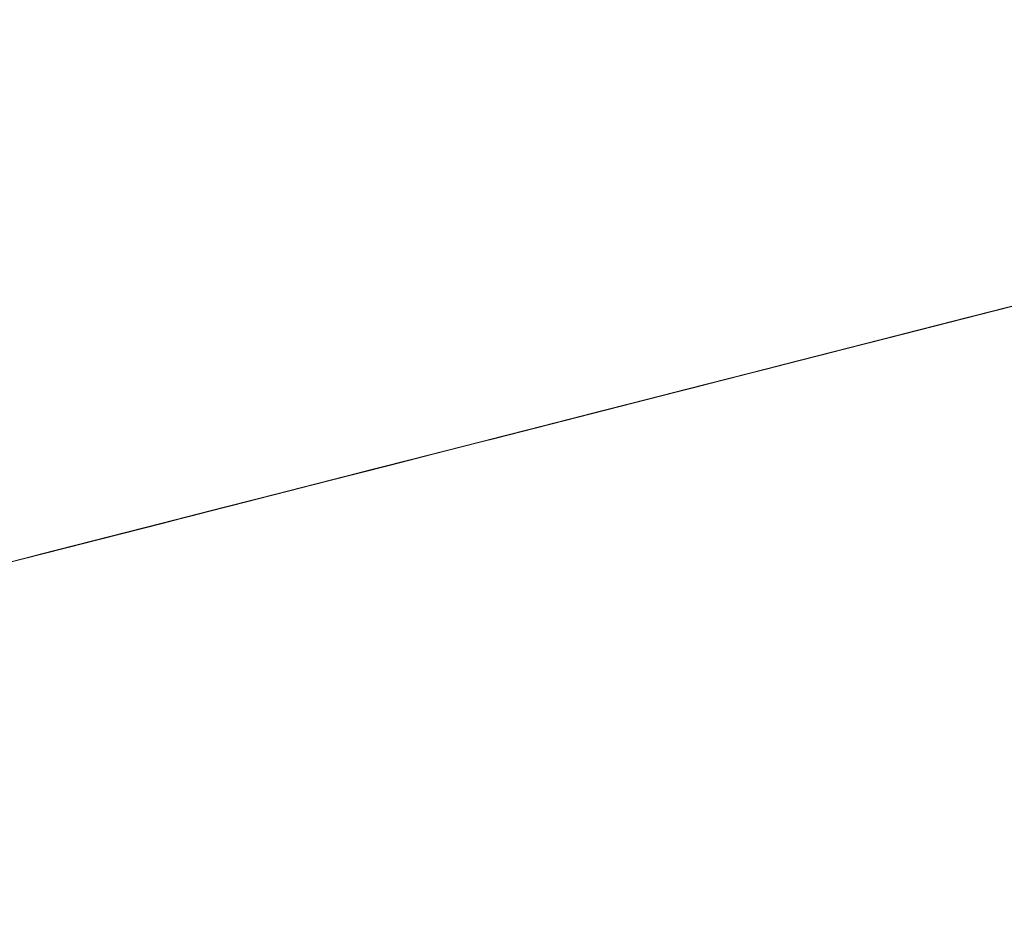
# Model space of a CAD drawing. Units: inches. Extents: x 76 to 318, y 31 to 259.
# Drawn here: x 151 to 152, y 81 to 81 of the extents above; entities that cross this region are included whole.
import ezdxf

# ---------------------------------------------------------------- set-up
doc = ezdxf.new("R2010")
doc.units = ezdxf.units.IN
doc.header["$MEASUREMENT"] = 0
doc.layers.add('1', color=7, linetype='CONTINUOUS')

msp = doc.modelspace()

# ---------------------------------------------------------------- linework, layer by layer
at = {"layer": '1', "color": 18, "linetype": 'Continuous', "lineweight": 18}
for p, q in [((151.574615, 80.837479), (151.516586, 80.822662)), ((151.57309, 80.837082), (151.518112, 80.823059)), ((151.519638, 80.823448), (151.57309, 80.837082)), ((151.555649, 80.832642), (151.512405, 80.821594)), ((151.555649, 80.832642), (151.512405, 80.821594)), ((151.555649, 80.832642), (151.512405, 80.821594)), ((151.518112, 80.823059), (151.544083, 80.829681)), ((151.499802, 80.818382), (151.541016, 80.828903)), ((151.522598, 80.824203), (151.539154, 80.82843)), ((151.537979, 80.828117), (151.495209, 80.817207)), ((151.5354, 80.827469), (151.51886, 80.823242)), ((151.519012, 80.82328), (151.536484, 80.827744)), ((151.533722, 80.827042), (151.507965, 80.820465)), ((151.533722, 80.827042), (151.516251, 80.822578)), ((151.533569, 80.827003), (151.517014, 80.822777)), ((151.517929, 80.823013), (151.5345, 80.827232)), ((151.506104, 80.819992), (151.53096, 80.826332)), ((151.514404, 80.822113), (151.53096, 80.82634)), ((151.519913, 80.823517), (151.529114, 80.825859)), ((151.524139, 80.824593), (151.528748, 80.825768)), ((151.517075, 80.822792), (151.527206, 80.825371)), ((151.523911, 80.824532), (151.526672, 80.825241)), ((151.526672, 80.825241), (151.523911, 80.824532)), ((151.519684, 80.823456), (151.525192, 80.824867)), ((151.520142, 80.823578), (151.52475, 80.824745)), ((151.520691, 80.823715), (151.526215, 80.825127)), ((151.524658, 80.824722), (151.520966, 80.823784)), ((151.520966, 80.823784), (151.524658, 80.824722)), ((151.524658, 80.824722), (151.520966, 80.823784)), ((151.520966, 80.823784), (151.524658, 80.824722)), ((151.52475, 80.824745), (151.521057, 80.823807)), ((151.521057, 80.823807), (151.52475, 80.824745)), ((151.52475, 80.824745), (151.521057, 80.823807)), ((151.521057, 80.823807), (151.52475, 80.824745)), ((151.525055, 80.824829), (151.521378, 80.823891)), ((151.525055, 80.824829), (151.521378, 80.823891)), ((151.526215, 80.825127), (151.521622, 80.823944)), ((151.521622, 80.823944), (151.526215, 80.825127)), ((151.521622, 80.823944), (151.525284, 80.824883)), ((151.524658, 80.824722), (151.521896, 80.82402)), ((151.521896, 80.82402), (151.524658, 80.824722)), ((151.52475, 80.824745), (151.521988, 80.824043)), ((151.522079, 80.824066), (151.525742, 80.825005)), ((151.524841, 80.824768), (151.522079, 80.824066)), ((151.524841, 80.824768), (151.522079, 80.824066)), ((151.522293, 80.82412), (151.525055, 80.824829)), ((151.522293, 80.82412), (151.525055, 80.824829)), ((151.522537, 80.824181), (151.525284, 80.824883)), ((151.525284, 80.824883), (151.522537, 80.824181)), ((151.52298, 80.824295), (151.524841, 80.824768)), ((151.525986, 80.825066), (151.523224, 80.824356)), ((151.52359, 80.824455), (151.501511, 80.818817)), ((151.501511, 80.818817), (151.52359, 80.824455)), ((151.524445, 80.824669), (151.518921, 80.823265)), ((151.520233, 80.823593), (151.52298, 80.824295)), ((151.520462, 80.823654), (151.524139, 80.824593)), ((151.523224, 80.824356), (151.520462, 80.823654)), ((151.521149, 80.82383), (151.523911, 80.824532)), ((151.523911, 80.824532), (151.521149, 80.82383)), ((151.521835, 80.824005), (151.511719, 80.821419)), ((151.514481, 80.822128), (151.521835, 80.824005)), ((151.515869, 80.822479), (151.521378, 80.823891)), ((151.521378, 80.823891), (151.5177, 80.822952)), ((151.521622, 80.823944), (151.517929, 80.823013)), ((151.517929, 80.823013), (151.521622, 80.823944)), ((151.521896, 80.82402), (151.518204, 80.823082)), ((151.518204, 80.823082), (151.521896, 80.82402)), ((151.518387, 80.823128), (151.522079, 80.824066)), ((151.522079, 80.824066), (151.518387, 80.823128)), ((151.518631, 80.823189), (151.522293, 80.82412)), ((151.521378, 80.823891), (151.518631, 80.823189)), ((151.522537, 80.824181), (151.51886, 80.823242)), ((151.51886, 80.823242), (151.521622, 80.823944)), ((151.521988, 80.824043), (151.519226, 80.823341)), ((151.519775, 80.823479), (151.522537, 80.824181)), ((151.522079, 80.824066), (151.520233, 80.823593)), ((151.520462, 80.823654), (151.522293, 80.82412)), ((151.522446, 80.824165), (151.520599, 80.823692)), ((151.520752, 80.82373), (151.522598, 80.824203)), ((151.520599, 80.823692), (151.481049, 80.813599)), ((151.481049, 80.813599), (151.519684, 80.823456)), ((151.481964, 80.813828), (151.520599, 80.823692)), ((151.520844, 80.823753), (151.48587, 80.814827)), ((151.519913, 80.823517), (151.486786, 80.815063)), ((151.487717, 80.815292), (151.519913, 80.823517)), ((151.520844, 80.823753), (151.501511, 80.818817)), ((151.501511, 80.818817), (151.520844, 80.823753)), ((151.519913, 80.823517), (151.504272, 80.819519)), ((151.506027, 80.819977), (151.520752, 80.82373)), ((151.516098, 80.82254), (151.519775, 80.823479)), ((151.516464, 80.822632), (151.520142, 80.823578)), ((151.517014, 80.822777), (151.520691, 80.823715)), ((151.520966, 80.823784), (151.517288, 80.822845)), ((151.517288, 80.822845), (151.520966, 80.823784)), ((151.521057, 80.823807), (151.51738, 80.822868)), ((151.51738, 80.822868), (151.521057, 80.823807)), ((151.517471, 80.822891), (151.521149, 80.82383)), ((151.521149, 80.82383), (151.517471, 80.822891)), ((151.517471, 80.822891), (151.520233, 80.823593)), ((151.520233, 80.823593), (151.517471, 80.822891)), ((151.5177, 80.822952), (151.520462, 80.823654)), ((151.5177, 80.822952), (151.520462, 80.823654)), ((151.520462, 80.823654), (151.5177, 80.822952)), ((151.520966, 80.823784), (151.518204, 80.823082)), ((151.518204, 80.823082), (151.520966, 80.823784)), ((151.521057, 80.823807), (151.518295, 80.823097)), ((151.518295, 80.823097), (151.521057, 80.823807)), ((151.519196, 80.823334), (151.497131, 80.817696)), ((151.497131, 80.817696), (151.519196, 80.823334)), ((151.518982, 80.82328), (151.501511, 80.818817)), ((151.501511, 80.818817), (151.518982, 80.82328)), ((151.518921, 80.823265), (151.504196, 80.819504)), ((151.508881, 80.820702), (151.519012, 80.82328)), ((151.514023, 80.822014), (151.5177, 80.822952)), ((151.514252, 80.822075), (151.517929, 80.823013)), ((151.514481, 80.822128), (151.519073, 80.823303)), ((151.519073, 80.823303), (151.514481, 80.822128)), ((151.518204, 80.823082), (151.514526, 80.822136)), ((151.514526, 80.822136), (151.518204, 80.823082)), ((151.518295, 80.823097), (151.514633, 80.822166)), ((151.514725, 80.822189), (151.518387, 80.823128)), ((151.518387, 80.823128), (151.514725, 80.822189)), ((151.5177, 80.822952), (151.514938, 80.82225)), ((151.517929, 80.823013), (151.515167, 80.822304)), ((151.515167, 80.822304), (151.517929, 80.823013)), ((151.518204, 80.823082), (151.515442, 80.822372)), ((151.515442, 80.822372), (151.518204, 80.823082)), ((151.515869, 80.822479), (151.518631, 80.823189)), ((151.518631, 80.823189), (151.515869, 80.822479)), ((151.515869, 80.822479), (151.5177, 80.822952)), ((151.5177, 80.822952), (151.515869, 80.822479)), ((151.51886, 80.823242), (151.516098, 80.82254)), ((151.51886, 80.823242), (151.516098, 80.82254)), ((151.516098, 80.82254), (151.51886, 80.823242)), ((151.519226, 80.823341), (151.516464, 80.822632)), ((151.516464, 80.822632), (151.518295, 80.823097)), ((151.518631, 80.823189), (151.516785, 80.822716)), ((151.519073, 80.823303), (151.517242, 80.82283)), ((151.516785, 80.822716), (151.477219, 80.812622)), ((151.478134, 80.812851), (151.516785, 80.822716)), ((151.516434, 80.822624), (151.497131, 80.817696)), ((151.497131, 80.817696), (151.516434, 80.822624)), ((151.501434, 80.818794), (151.517075, 80.822792)), ((151.516586, 80.822662), (151.504379, 80.81955)), ((151.516251, 80.822578), (151.510727, 80.821167)), ((151.516098, 80.82254), (151.512405, 80.821594)), ((151.513336, 80.821838), (151.517014, 80.822777)), ((151.517014, 80.822777), (151.513336, 80.821838)), ((151.516098, 80.82254), (151.513336, 80.821838)), ((151.513336, 80.821838), (151.516098, 80.82254)), ((151.513336, 80.821838), (151.516098, 80.82254)), ((151.517288, 80.822845), (151.513611, 80.821899)), ((151.513611, 80.821899), (151.517288, 80.822845)), ((151.51738, 80.822868), (151.513702, 80.82193)), ((151.513702, 80.82193), (151.516464, 80.822632)), ((151.513702, 80.82193), (151.516464, 80.822632)), ((151.516464, 80.822632), (151.513702, 80.82193)), ((151.514633, 80.822166), (151.51738, 80.822868)), ((151.514725, 80.822189), (151.517471, 80.822891)), ((151.517471, 80.822891), (151.514725, 80.822189)), ((151.514725, 80.822189), (151.517471, 80.822891)), ((151.517471, 80.822891), (151.514725, 80.822189)), ((151.515411, 80.822365), (151.517242, 80.82283)), ((151.517242, 80.82283), (151.515411, 80.822365)), ((151.477219, 80.812622), (151.515869, 80.822479)), ((151.514603, 80.822159), (151.497131, 80.817696)), ((151.497131, 80.817696), (151.514603, 80.822159)), ((151.510101, 80.821014), (151.514725, 80.822189)), ((151.514725, 80.822189), (151.511032, 80.821243)), ((151.511032, 80.821243), (151.514725, 80.822189)), ((151.514725, 80.822189), (151.511032, 80.821243)), ((151.511032, 80.821243), (151.514725, 80.822189)), ((151.51149, 80.821365), (151.515167, 80.822304)), ((151.51149, 80.821365), (151.514252, 80.822075)), ((151.514526, 80.822136), (151.511765, 80.821434)), ((151.511765, 80.821434), (151.514526, 80.822136)), ((151.511871, 80.821457), (151.514633, 80.822166)), ((151.514633, 80.822166), (151.511871, 80.821457)), ((151.514725, 80.822189), (151.511963, 80.82148)), ((151.514938, 80.82225), (151.512177, 80.821541)), ((151.515167, 80.822304), (151.512405, 80.821594)), ((151.512573, 80.82164), (151.514404, 80.822113)), ((151.515442, 80.822372), (151.51268, 80.821671)), ((151.51268, 80.821671), (151.515442, 80.822372)), ((151.513565, 80.821899), (151.515411, 80.822365)), ((151.514023, 80.822014), (151.515869, 80.822479)), ((151.515869, 80.822479), (151.514023, 80.822014)), ((151.514023, 80.822014), (151.515869, 80.822479)), ((151.515869, 80.822479), (151.514023, 80.822014)), ((151.515411, 80.822365), (151.514481, 80.822128)), ((151.497849, 80.817879), (151.512573, 80.82164)), ((151.508499, 80.820602), (151.514023, 80.822014)), ((151.513611, 80.821899), (151.509918, 80.820969)), ((151.509918, 80.820969), (151.513611, 80.821899)), ((151.510025, 80.820992), (151.513702, 80.82193)), ((151.510574, 80.821129), (151.513336, 80.821838)), ((151.513336, 80.821838), (151.510574, 80.821129)), ((151.510574, 80.821129), (151.513336, 80.821838)), ((151.513336, 80.821838), (151.510574, 80.821129)), ((151.51268, 80.821671), (151.510849, 80.821198)), ((151.510849, 80.821198), (151.51268, 80.821671)), ((151.513702, 80.82193), (151.510941, 80.821228)), ((151.51149, 80.821365), (151.513336, 80.821838)), ((151.511719, 80.821419), (151.513565, 80.821899)), ((151.511871, 80.821457), (151.513702, 80.82193)), ((151.513702, 80.82193), (151.511871, 80.821457)), ((151.512177, 80.821541), (151.514023, 80.822014)), ((151.512177, 80.821541), (151.514023, 80.822014)), ((151.514023, 80.822014), (151.512177, 80.821541)), ((151.512177, 80.821541), (151.513107, 80.821777)), ((151.513107, 80.821777), (151.512177, 80.821541)), ((151.513107, 80.821777), (151.514023, 80.822014)), ((151.514023, 80.822014), (151.513107, 80.821777)), ((151.506348, 80.820053), (151.511871, 80.821457)), ((151.511032, 80.821243), (151.507355, 80.820305)), ((151.507355, 80.820305), (151.511032, 80.821243)), ((151.507812, 80.820427), (151.51149, 80.821365)), ((151.510941, 80.821228), (151.508179, 80.820526)), ((151.511032, 80.821243), (151.50827, 80.820541)), ((151.50827, 80.820541), (151.511032, 80.821243)), ((151.508728, 80.820656), (151.51149, 80.821365)), ((151.511765, 80.821434), (151.509003, 80.820732)), ((151.509003, 80.820732), (151.511765, 80.821434)), ((151.510849, 80.821198), (151.509003, 80.820732)), ((151.509003, 80.820732), (151.510849, 80.821198)), ((151.511963, 80.82148), (151.509201, 80.820778)), ((151.509415, 80.820839), (151.511261, 80.821304)), ((151.511261, 80.821304), (151.509415, 80.820839)), ((151.511261, 80.821304), (151.509415, 80.820839)), ((151.512405, 80.821594), (151.509659, 80.820892)), ((151.512405, 80.821594), (151.509659, 80.820892)), ((151.509659, 80.820892), (151.51149, 80.821365)), ((151.510025, 80.820992), (151.511871, 80.821457)), ((151.511871, 80.821457), (151.510025, 80.820992)), ((151.510025, 80.820992), (151.511871, 80.821457)), ((151.511871, 80.821457), (151.510025, 80.820992)), ((151.510345, 80.821068), (151.512177, 80.821541)), ((151.512177, 80.821541), (151.510345, 80.821068)), ((151.510345, 80.821068), (151.511261, 80.821304)), ((151.511261, 80.821304), (151.510345, 80.821068)), ((151.511261, 80.821304), (151.512177, 80.821541)), ((151.512177, 80.821541), (151.511261, 80.821304)), ((151.511261, 80.821304), (151.512177, 80.821541)), ((151.512177, 80.821541), (151.511261, 80.821304)), ((151.509415, 80.820839), (151.469864, 80.810738)), ((151.470779, 80.810974), (151.509415, 80.820839)), ((151.510727, 80.821167), (151.496002, 80.817413)), ((151.506439, 80.820076), (151.510101, 80.821014)), ((151.509201, 80.820778), (151.506439, 80.820076)), ((151.510574, 80.821129), (151.506897, 80.82019)), ((151.509659, 80.820892), (151.506897, 80.82019)), ((151.509918, 80.820969), (151.507172, 80.820259)), ((151.507172, 80.820259), (151.509918, 80.820969)), ((151.507812, 80.820427), (151.510574, 80.821129)), ((151.509659, 80.820892), (151.507812, 80.820427)), ((151.508179, 80.820526), (151.510025, 80.820992)), ((151.508179, 80.820526), (151.510025, 80.820992)), ((151.510025, 80.820992), (151.508179, 80.820526)), ((151.508499, 80.820602), (151.510345, 80.821068)), ((151.510345, 80.821068), (151.508499, 80.820602)), ((151.508499, 80.820602), (151.509415, 80.820839)), ((151.509415, 80.820839), (151.508499, 80.820602)), ((151.510574, 80.821129), (151.508728, 80.820656)), ((151.508728, 80.820656), (151.510574, 80.821129)), ((151.508728, 80.820656), (151.509659, 80.820892)), ((151.509109, 80.820755), (151.510025, 80.820992)), ((151.510025, 80.820992), (151.509109, 80.820755)), ((151.509415, 80.820839), (151.510345, 80.821068)), ((151.41713, 80.797272), (151.508728, 80.820656)), ((151.41713, 80.797272), (151.508728, 80.820656)), ((151.41713, 80.797272), (151.508728, 80.820656)), ((151.469864, 80.810738), (151.508499, 80.820602)), ((151.49324, 80.816711), (151.508881, 80.820702)), ((151.507965, 80.820465), (151.498749, 80.818115)), ((151.50827, 80.820541), (151.504593, 80.819603)), ((151.505051, 80.819725), (151.507812, 80.820427)), ((151.505051, 80.819725), (151.507812, 80.820427)), ((151.505753, 80.819901), (151.507584, 80.820366)), ((151.507584, 80.820366), (151.505753, 80.819901)), ((151.507812, 80.820427), (151.505966, 80.819954)), ((151.509003, 80.820732), (151.506241, 80.82003)), ((151.506241, 80.82003), (151.509003, 80.820732)), ((151.506348, 80.820053), (151.508179, 80.820526)), ((151.508179, 80.820526), (151.506348, 80.820053)), ((151.506439, 80.820076), (151.50827, 80.820541)), ((151.508728, 80.820656), (151.506897, 80.82019)), ((151.506897, 80.82019), (151.508728, 80.820656)), ((151.506897, 80.82019), (151.508728, 80.820656)), ((151.509003, 80.820732), (151.507172, 80.820259)), ((151.507172, 80.820259), (151.509003, 80.820732)), ((151.509109, 80.820755), (151.507263, 80.82029)), ((151.507263, 80.82029), (151.508179, 80.820526)), ((151.508179, 80.820526), (151.507263, 80.82029)), ((151.507263, 80.82029), (151.508179, 80.820526)), ((151.508179, 80.820526), (151.507263, 80.82029)), ((151.507584, 80.820366), (151.508499, 80.820602)), ((151.508499, 80.820602), (151.507584, 80.820366)), ((151.507584, 80.820366), (151.508499, 80.820602)), ((151.508499, 80.820602), (151.507584, 80.820366)), ((151.507812, 80.820427), (151.508728, 80.820656)), ((151.508179, 80.820526), (151.509109, 80.820755)), ((151.509109, 80.820755), (151.508179, 80.820526)), ((151.507263, 80.82029), (151.467697, 80.810181)), ((151.467697, 80.810181), (151.506348, 80.820053)), ((151.468628, 80.810425), (151.507263, 80.82029)), ((151.496841, 80.817627), (151.506027, 80.819977)), ((151.500595, 80.818581), (151.506104, 80.819992)), ((151.507355, 80.820305), (151.503677, 80.819374)), ((151.503677, 80.819374), (151.506439, 80.820076)), ((151.503677, 80.819374), (151.506439, 80.820076)), ((151.506439, 80.820076), (151.503677, 80.819374)), ((151.504135, 80.819489), (151.506897, 80.82019)), ((151.506897, 80.82019), (151.504135, 80.819489)), ((151.507172, 80.820259), (151.50441, 80.819557)), ((151.50441, 80.819557), (151.507172, 80.820259)), ((151.504501, 80.81958), (151.506348, 80.820053)), ((151.506348, 80.820053), (151.504501, 80.81958)), ((151.504593, 80.819603), (151.507355, 80.820305)), ((151.504822, 80.819664), (151.505753, 80.819901)), ((151.505753, 80.819901), (151.504822, 80.819664)), ((151.506897, 80.82019), (151.505051, 80.819725)), ((151.505051, 80.819725), (151.506897, 80.82019)), ((151.506897, 80.82019), (151.505051, 80.819725)), ((151.505051, 80.819725), (151.505966, 80.819954)), ((151.505966, 80.819954), (151.505051, 80.819725)), ((151.506241, 80.82003), (151.505325, 80.819794)), ((151.505325, 80.819794), (151.506241, 80.82003)), ((151.506241, 80.82003), (151.505325, 80.819794)), ((151.505325, 80.819794), (151.506241, 80.82003)), ((151.505417, 80.819817), (151.507263, 80.82029)), ((151.507263, 80.82029), (151.505417, 80.819817)), ((151.505417, 80.819817), (151.506348, 80.820053)), ((151.506348, 80.820053), (151.505417, 80.819817)), ((151.507172, 80.820259), (151.506241, 80.82003)), ((151.506241, 80.82003), (151.507172, 80.820259)), ((151.506348, 80.820053), (151.507263, 80.82029)), ((151.507263, 80.82029), (151.506348, 80.820053)), ((151.504196, 80.819504), (151.498672, 80.818092)), ((151.504379, 80.81955), (151.499802, 80.818382)), ((151.501831, 80.818901), (151.504593, 80.819603)), ((151.504593, 80.819603), (151.501831, 80.818901)), ((151.502289, 80.819016), (151.505051, 80.819725)), ((151.502289, 80.819016), (151.504135, 80.819489)), ((151.504135, 80.819489), (151.502289, 80.819016)), ((151.504272, 80.819519), (151.502441, 80.819054)), ((151.50441, 80.819557), (151.502563, 80.819084)), ((151.502563, 80.819084), (151.50441, 80.819557)), ((151.503204, 80.819252), (151.505051, 80.819725)), ((151.503204, 80.819252), (151.505051, 80.819725)), ((151.505051, 80.819725), (151.503204, 80.819252)), ((151.504135, 80.819489), (151.503204, 80.819252)), ((151.503204, 80.819252), (151.504135, 80.819489)), ((151.505325, 80.819794), (151.503479, 80.819321)), ((151.503479, 80.819321), (151.50441, 80.819557)), ((151.50441, 80.819557), (151.503479, 80.819321)), ((151.503479, 80.819321), (151.50441, 80.819557)), ((151.503586, 80.819344), (151.504501, 80.81958)), ((151.504501, 80.81958), (151.503586, 80.819344)), ((151.503586, 80.819344), (151.504501, 80.81958)), ((151.504501, 80.81958), (151.503586, 80.819344)), ((151.504135, 80.819489), (151.505051, 80.819725)), ((151.505051, 80.819725), (151.504135, 80.819489)), ((151.505051, 80.819725), (151.504135, 80.819489)), ((151.504135, 80.819489), (151.505051, 80.819725)), ((151.50441, 80.819557), (151.505325, 80.819794)), ((151.505325, 80.819794), (151.50441, 80.819557)), ((151.50441, 80.819557), (151.505325, 80.819794)), ((151.504501, 80.81958), (151.505417, 80.819817)), ((151.505417, 80.819817), (151.504501, 80.81958)), ((151.504501, 80.81958), (151.505417, 80.819817)), ((151.505417, 80.819817), (151.504501, 80.81958)), ((151.486786, 80.815063), (151.502441, 80.819054)), ((151.502289, 80.819016), (151.499542, 80.818306)), ((151.499985, 80.818428), (151.503677, 80.819374)), ((151.500443, 80.81855), (151.502289, 80.819016)), ((151.502289, 80.819016), (151.500443, 80.81855)), ((151.500443, 80.81855), (151.502289, 80.819016)), ((151.503677, 80.819374), (151.500916, 80.818665)), ((151.501373, 80.818787), (151.503204, 80.819252)), ((151.502289, 80.819016), (151.501373, 80.818787)), ((151.501373, 80.818787), (151.502289, 80.819016)), ((151.502289, 80.819016), (151.501373, 80.818787)), ((151.502289, 80.819016), (151.501373, 80.818787)), ((151.501373, 80.818787), (151.502289, 80.819016)), ((151.502563, 80.819084), (151.501648, 80.818848)), ((151.501648, 80.818848), (151.502563, 80.819084)), ((151.502563, 80.819084), (151.501648, 80.818848)), ((151.501648, 80.818848), (151.502563, 80.819084)), ((151.501755, 80.818878), (151.503586, 80.819344)), ((151.503586, 80.819344), (151.501755, 80.818878)), ((151.501755, 80.818878), (151.502655, 80.819107)), ((151.502655, 80.819107), (151.501755, 80.818878)), ((151.501831, 80.818901), (151.503677, 80.819374)), ((151.503677, 80.819374), (151.501831, 80.818901)), ((151.503204, 80.819252), (151.502289, 80.819016)), ((151.503204, 80.819252), (151.502289, 80.819016)), ((151.502289, 80.819016), (151.503204, 80.819252)), ((151.503204, 80.819252), (151.502289, 80.819016)), ((151.502289, 80.819016), (151.503204, 80.819252)), ((151.503479, 80.819321), (151.502563, 80.819084)), ((151.502563, 80.819084), (151.503479, 80.819321)), ((151.502655, 80.819107), (151.503586, 80.819344)), ((151.503586, 80.819344), (151.502655, 80.819107)), ((151.475754, 80.812241), (151.500595, 80.818581)), ((151.485794, 80.814804), (151.500519, 80.818565)), ((151.501511, 80.818817), (151.497833, 80.817879)), ((151.497833, 80.817879), (151.501511, 80.818817)), ((151.501511, 80.818817), (151.497833, 80.817879)), ((151.497833, 80.817879), (151.501511, 80.818817)), ((151.500916, 80.818665), (151.498154, 80.817955)), ((151.498611, 80.818077), (151.501373, 80.818787)), ((151.501511, 80.818817), (151.498749, 80.818115)), ((151.498749, 80.818115), (151.501511, 80.818817)), ((151.498749, 80.818115), (151.500595, 80.818581)), ((151.501373, 80.818787), (151.499542, 80.818306)), ((151.499542, 80.818306), (151.501373, 80.818787)), ((151.49968, 80.818352), (151.500595, 80.818581)), ((151.500595, 80.818581), (151.49968, 80.818352)), ((151.501648, 80.818848), (151.499802, 80.818382)), ((151.499802, 80.818382), (151.500732, 80.818619)), ((151.499893, 80.818405), (151.500824, 80.818642)), ((151.500824, 80.818642), (151.499893, 80.818405)), ((151.499985, 80.818428), (151.501831, 80.818901)), ((151.501831, 80.818901), (151.499985, 80.818428)), ((151.499985, 80.818428), (151.501831, 80.818901)), ((151.501831, 80.818901), (151.499985, 80.818428)), ((151.500443, 80.81855), (151.501373, 80.818787)), ((151.501373, 80.818787), (151.500443, 80.81855)), ((151.500519, 80.818565), (151.501434, 80.818794)), ((151.500595, 80.818581), (151.501511, 80.818817)), ((151.500732, 80.818619), (151.501648, 80.818848)), ((151.501648, 80.818848), (151.500732, 80.818619)), ((151.500732, 80.818619), (151.501648, 80.818848)), ((151.500824, 80.818642), (151.501755, 80.818878)), ((151.501755, 80.818878), (151.500824, 80.818642)), ((151.495209, 80.817207), (151.499802, 80.818382)), ((151.499542, 80.818306), (151.49678, 80.817604)), ((151.497681, 80.817841), (151.500443, 80.81855)), ((151.499542, 80.818306), (151.497681, 80.817841)), ((151.497681, 80.817841), (151.499542, 80.818306)), ((151.497681, 80.817841), (151.499542, 80.818306)), ((151.497833, 80.817879), (151.49968, 80.818352)), ((151.498886, 80.818146), (151.497971, 80.817909)), ((151.497971, 80.817909), (151.498886, 80.818146)), ((151.498154, 80.817955), (151.499985, 80.818428)), ((151.498154, 80.817955), (151.499985, 80.818428)), ((151.499985, 80.818428), (151.498154, 80.817955)), ((151.498154, 80.817955), (151.499069, 80.818192)), ((151.499069, 80.818192), (151.498154, 80.817955)), ((151.500443, 80.81855), (151.498611, 80.818077)), ((151.498611, 80.818077), (151.499542, 80.818306)), ((151.499542, 80.818306), (151.498611, 80.818077)), ((151.499542, 80.818306), (151.498611, 80.818077)), ((151.498611, 80.818077), (151.499542, 80.818306)), ((151.49968, 80.818352), (151.498749, 80.818115)), ((151.499802, 80.818382), (151.498886, 80.818146)), ((151.498886, 80.818146), (151.499802, 80.818382)), ((151.498993, 80.818176), (151.499893, 80.818405)), ((151.499893, 80.818405), (151.498993, 80.818176)), ((151.499069, 80.818192), (151.499985, 80.818428)), ((151.499985, 80.818428), (151.499069, 80.818192)), ((151.499542, 80.818306), (151.500443, 80.81855)), ((151.499542, 80.818306), (151.500443, 80.81855)), ((151.500443, 80.81855), (151.499542, 80.818306)), ((151.500443, 80.81855), (151.499542, 80.818306)), ((151.499542, 80.818306), (151.500443, 80.81855)), ((151.498749, 80.818115), (151.472992, 80.811539)), ((151.498672, 80.818092), (151.483963, 80.814339)), ((151.488647, 80.815536), (151.497849, 80.817879)), ((151.497131, 80.817696), (151.493439, 80.816757)), ((151.493439, 80.816757), (151.497131, 80.817696)), ((151.497131, 80.817696), (151.493439, 80.816757)), ((151.493439, 80.816757), (151.497131, 80.817696)), ((151.494019, 80.816902), (151.497681, 80.817841)), ((151.497681, 80.817841), (151.494019, 80.816902)), ((151.497833, 80.817879), (151.494156, 80.81694)), ((151.494156, 80.81694), (151.497833, 80.817879)), ((151.497131, 80.817696), (151.49437, 80.816994)), ((151.49437, 80.816994), (151.497131, 80.817696)), ((151.494919, 80.817139), (151.498611, 80.818077)), ((151.494919, 80.817139), (151.497681, 80.817841)), ((151.498749, 80.818115), (151.495071, 80.817177)), ((151.495071, 80.817177), (151.498749, 80.818115)), ((151.497833, 80.817879), (151.495071, 80.817177)), ((151.497833, 80.817879), (151.495071, 80.817177)), ((151.495071, 80.817177), (151.497833, 80.817879)), ((151.495392, 80.817253), (151.497223, 80.817726)), ((151.497223, 80.817726), (151.495392, 80.817253)), ((151.498611, 80.818077), (151.49585, 80.817375)), ((151.49585, 80.817375), (151.497681, 80.817841)), ((151.497681, 80.817841), (151.49585, 80.817375)), ((151.495987, 80.817413), (151.497833, 80.817879)), ((151.496307, 80.81749), (151.498154, 80.817955)), ((151.498154, 80.817955), (151.496307, 80.81749)), ((151.496307, 80.81749), (151.497223, 80.817726)), ((151.497223, 80.817726), (151.496307, 80.81749)), ((151.49678, 80.817604), (151.497681, 80.817841)), ((151.496918, 80.817642), (151.498749, 80.818115)), ((151.497833, 80.817879), (151.496918, 80.817642)), ((151.496918, 80.817642), (151.497833, 80.817879)), ((151.497833, 80.817879), (151.496918, 80.817642)), ((151.497223, 80.817726), (151.498154, 80.817955)), ((151.498154, 80.817955), (151.497223, 80.817726)), ((151.497223, 80.817726), (151.498154, 80.817955)), ((151.498154, 80.817955), (151.497223, 80.817726)), ((151.497681, 80.817841), (151.498611, 80.818077)), ((151.498611, 80.818077), (151.497681, 80.817841)), ((151.498749, 80.818115), (151.497833, 80.817879)), ((151.498749, 80.818115), (151.497833, 80.817879)), ((151.481201, 80.813637), (151.496841, 80.817627)), ((151.496002, 80.817413), (151.490479, 80.816002)), ((151.493088, 80.816666), (151.49585, 80.817375)), ((151.49585, 80.817375), (151.493088, 80.816666)), ((151.49324, 80.816704), (151.495987, 80.817413)), ((151.49678, 80.817604), (151.494019, 80.816902)), ((151.494019, 80.816902), (151.49678, 80.817604)), ((151.49585, 80.817375), (151.494019, 80.816902)), ((151.494156, 80.81694), (151.496918, 80.817642)), ((151.495987, 80.817413), (151.494156, 80.81694)), ((151.494476, 80.817017), (151.496307, 80.81749)), ((151.496307, 80.81749), (151.494476, 80.817017)), ((151.494476, 80.817017), (151.495392, 80.817253)), ((151.495392, 80.817253), (151.494476, 80.817017)), ((151.494476, 80.817017), (151.495392, 80.817253)), ((151.495392, 80.817253), (151.494476, 80.817017)), ((151.496918, 80.817642), (151.495071, 80.817177)), ((151.495071, 80.817177), (151.496918, 80.817642)), ((151.495071, 80.817177), (151.495987, 80.817413)), ((151.495071, 80.817177), (151.495987, 80.817413)), ((151.495987, 80.817413), (151.495071, 80.817177)), ((151.495163, 80.8172), (151.496078, 80.817429)), ((151.496078, 80.817429), (151.495163, 80.8172)), ((151.495392, 80.817253), (151.496307, 80.81749)), ((151.496307, 80.81749), (151.495392, 80.817253)), ((151.495987, 80.817413), (151.496918, 80.817642)), ((151.496918, 80.817642), (151.495987, 80.817413)), ((151.490326, 80.815964), (151.494019, 80.816902)), ((151.494019, 80.816902), (151.490326, 80.815964)), ((151.494019, 80.816902), (151.490326, 80.815964)), ((151.490479, 80.815994), (151.494156, 80.81694)), ((151.494156, 80.81694), (151.490479, 80.815994)), ((151.490479, 80.815994), (151.494156, 80.81694)), ((151.49437, 80.816994), (151.490677, 80.816048)), ((151.490677, 80.816048), (151.49437, 80.816994)), ((151.491257, 80.8162), (151.494919, 80.817139)), ((151.494019, 80.816902), (151.491257, 80.8162)), ((151.495071, 80.817177), (151.491394, 80.816231)), ((151.491394, 80.816231), (151.495071, 80.817177)), ((151.494156, 80.81694), (151.491394, 80.816231)), ((151.492172, 80.816437), (151.494919, 80.817139)), ((151.492172, 80.816437), (151.494019, 80.816902)), ((151.495071, 80.817177), (151.49231, 80.816467)), ((151.495071, 80.817177), (151.49231, 80.816467)), ((151.49231, 80.816467), (151.495071, 80.817177)), ((151.495071, 80.817177), (151.49324, 80.816704)), ((151.49324, 80.816704), (151.495071, 80.817177)), ((151.49324, 80.816704), (151.495071, 80.817177)), ((151.49324, 80.816704), (151.494156, 80.81694)), ((151.494156, 80.81694), (151.49324, 80.816704)), ((151.493317, 80.816727), (151.494247, 80.816963)), ((151.494247, 80.816963), (151.493317, 80.816727)), ((151.493561, 80.816788), (151.494476, 80.817017)), ((151.494476, 80.817017), (151.493561, 80.816788)), ((151.493561, 80.816788), (151.494476, 80.817017)), ((151.494476, 80.817017), (151.493561, 80.816788)), ((151.494156, 80.81694), (151.495071, 80.817177)), ((151.495071, 80.817177), (151.494156, 80.81694)), ((151.494247, 80.816963), (151.495163, 80.8172)), ((151.495163, 80.8172), (151.494247, 80.816963)), ((151.477615, 80.812714), (151.49234, 80.816475)), ((151.488495, 80.815498), (151.492172, 80.816437)), ((151.48941, 80.815735), (151.493088, 80.816666)), ((151.493088, 80.816666), (151.48941, 80.815735)), ((151.48941, 80.815735), (151.492172, 80.816437)), ((151.489548, 80.815765), (151.49324, 80.816704)), ((151.49324, 80.816704), (151.489548, 80.815765)), ((151.49231, 80.816467), (151.489548, 80.815765)), ((151.489548, 80.815765), (151.49231, 80.816467)), ((151.49231, 80.816467), (151.489548, 80.815765)), ((151.489548, 80.815765), (151.49231, 80.816467)), ((151.493439, 80.816757), (151.489761, 80.815819)), ((151.489761, 80.815819), (151.493439, 80.816757)), ((151.490479, 80.815994), (151.49324, 80.816704)), ((151.492401, 80.81649), (151.49057, 80.816025)), ((151.493439, 80.816757), (151.490677, 80.816048)), ((151.490677, 80.816048), (151.493439, 80.816757)), ((151.491394, 80.816231), (151.49324, 80.816704)), ((151.49324, 80.816704), (151.491394, 80.816231)), ((151.491486, 80.816261), (151.493317, 80.816727)), ((151.491486, 80.816261), (151.492401, 80.81649)), ((151.492401, 80.81649), (151.491486, 80.816261)), ((151.491714, 80.816315), (151.493561, 80.816788)), ((151.493561, 80.816788), (151.491714, 80.816315)), ((151.491714, 80.816315), (151.49263, 80.816551)), ((151.49263, 80.816551), (151.491714, 80.816315)), ((151.49231, 80.816467), (151.49324, 80.816704)), ((151.49234, 80.816475), (151.49324, 80.816711)), ((151.493317, 80.816727), (151.492401, 80.81649)), ((151.492401, 80.81649), (151.493317, 80.816727)), ((151.493317, 80.816727), (151.492401, 80.81649)), ((151.49263, 80.816551), (151.493561, 80.816788)), ((151.493561, 80.816788), (151.49263, 80.816551)), ((151.490326, 80.815964), (151.47377, 80.811737)), ((151.490479, 80.816002), (151.475769, 80.812248)), ((151.485733, 80.814789), (151.490326, 80.815964)), ((151.486786, 80.815063), (151.490479, 80.815994)), ((151.490479, 80.815994), (151.486786, 80.815063)), ((151.486786, 80.815063), (151.490479, 80.815994)), ((151.490677, 80.816048), (151.487, 80.815109)), ((151.487, 80.815109), (151.490677, 80.816048)), ((151.487564, 80.815254), (151.491257, 80.8162)), ((151.490326, 80.815964), (151.487564, 80.815254)), ((151.487717, 80.815292), (151.490479, 80.815994)), ((151.490677, 80.816048), (151.487915, 80.815346)), ((151.487915, 80.815346), (151.490677, 80.816048)), ((151.491257, 80.8162), (151.488495, 80.815498)), ((151.488632, 80.815529), (151.491394, 80.816231)), ((151.491394, 80.816231), (151.488632, 80.815529)), ((151.491394, 80.816231), (151.488632, 80.815529)), ((151.488632, 80.815529), (151.491394, 80.816231)), ((151.488724, 80.815552), (151.49057, 80.816025)), ((151.49057, 80.816025), (151.488724, 80.815552)), ((151.491394, 80.816231), (151.489548, 80.815765)), ((151.489639, 80.815788), (151.49057, 80.816025)), ((151.49057, 80.816025), (151.489639, 80.815788)), ((151.489639, 80.815788), (151.49057, 80.816025)), ((151.49057, 80.816025), (151.489639, 80.815788)), ((151.489868, 80.815849), (151.490799, 80.816086)), ((151.490799, 80.816086), (151.489868, 80.815849)), ((151.49057, 80.816025), (151.491486, 80.816261)), ((151.49057, 80.816025), (151.491486, 80.816261)), ((151.491486, 80.816261), (151.49057, 80.816025)), ((151.490799, 80.816086), (151.491714, 80.816315)), ((151.491714, 80.816315), (151.490799, 80.816086)), ((151.488495, 80.815498), (151.471924, 80.811264)), ((151.472855, 80.811501), (151.48941, 80.815735)), ((151.473007, 80.811539), (151.488647, 80.815536)), ((151.48941, 80.815735), (151.484802, 80.814552)), ((151.484802, 80.814552), (151.488495, 80.815498)), ((151.484955, 80.81459), (151.488632, 80.815529)), ((151.488632, 80.815529), (151.484955, 80.81459)), ((151.48587, 80.814827), (151.489548, 80.815765)), ((151.489548, 80.815765), (151.48587, 80.814827)), ((151.489548, 80.815765), (151.48587, 80.814827)), ((151.488632, 80.815529), (151.48587, 80.814827)), ((151.48587, 80.814827), (151.488632, 80.815529)), ((151.489761, 80.815819), (151.486084, 80.81488)), ((151.486084, 80.81488), (151.489761, 80.815819)), ((151.486664, 80.815018), (151.48941, 80.815735)), ((151.489548, 80.815765), (151.486786, 80.815063)), ((151.486877, 80.815079), (151.488724, 80.815552)), ((151.488724, 80.815552), (151.486877, 80.815079)), ((151.488724, 80.815552), (151.486877, 80.815079)), ((151.486877, 80.815079), (151.488724, 80.815552)), ((151.487717, 80.815292), (151.489548, 80.815765)), ((151.489548, 80.815765), (151.487717, 80.815292)), ((151.487717, 80.815292), (151.489548, 80.815765)), ((151.487808, 80.815323), (151.489639, 80.815788)), ((151.488724, 80.815552), (151.487808, 80.815323)), ((151.489639, 80.815788), (151.488724, 80.815552)), ((151.488724, 80.815552), (151.489639, 80.815788)), ((151.489639, 80.815788), (151.488724, 80.815552)), ((151.488953, 80.815613), (151.489868, 80.815849)), ((151.489868, 80.815849), (151.488953, 80.815613)), ((151.483109, 80.814125), (151.486786, 80.815063)), ((151.487564, 80.815254), (151.483902, 80.814316)), ((151.483902, 80.814316), (151.487564, 80.815254)), ((151.484039, 80.814354), (151.487717, 80.815292)), ((151.486786, 80.815063), (151.484039, 80.814354)), ((151.486786, 80.815063), (151.484039, 80.814354)), ((151.484039, 80.814354), (151.486786, 80.815063)), ((151.487, 80.815109), (151.484238, 80.814407)), ((151.484238, 80.814407), (151.487, 80.815109)), ((151.484955, 80.81459), (151.487717, 80.815292)), ((151.485046, 80.814613), (151.486877, 80.815079)), ((151.486877, 80.815079), (151.485046, 80.814613)), ((151.485046, 80.814613), (151.486877, 80.815079)), ((151.486877, 80.815079), (151.485046, 80.814613)), ((151.487915, 80.815346), (151.485153, 80.814644)), ((151.485153, 80.814644), (151.487915, 80.815346)), ((151.487717, 80.815292), (151.48587, 80.814827)), ((151.48587, 80.814827), (151.487717, 80.815292)), ((151.485962, 80.814842), (151.486877, 80.815079)), ((151.486877, 80.815079), (151.485962, 80.814842)), ((151.486877, 80.815079), (151.487808, 80.815323)), ((151.487808, 80.815323), (151.486877, 80.815079)), ((151.48587, 80.814827), (151.469315, 80.8106)), ((151.475677, 80.812225), (151.485794, 80.814804)), ((151.48587, 80.814827), (151.478516, 80.812943)), ((151.48114, 80.813614), (151.485733, 80.814789)), ((151.481277, 80.813652), (151.48587, 80.814827)), ((151.485046, 80.814613), (151.481354, 80.813675)), ((151.482285, 80.813911), (151.485046, 80.814613)), ((151.486084, 80.81488), (151.482407, 80.813942)), ((151.482407, 80.813942), (151.486084, 80.81488)), ((151.48587, 80.814827), (151.483109, 80.814125)), ((151.48587, 80.814827), (151.483109, 80.814125)), ((151.483109, 80.814125), (151.48587, 80.814827)), ((151.4832, 80.81414), (151.485046, 80.814613)), ((151.485046, 80.814613), (151.4832, 80.81414)), ((151.4832, 80.81414), (151.485046, 80.814613)), ((151.485046, 80.814613), (151.4832, 80.81414)), ((151.485153, 80.814644), (151.483322, 80.814178)), ((151.483322, 80.814178), (151.485153, 80.814644)), ((151.483902, 80.814316), (151.486664, 80.815018)), ((151.48587, 80.814827), (151.484039, 80.814354)), ((151.484039, 80.814354), (151.48587, 80.814827)), ((151.485046, 80.814613), (151.485962, 80.814842)), ((151.485962, 80.814842), (151.485046, 80.814613)), ((151.484039, 80.814354), (151.467484, 80.810127)), ((151.468384, 80.810364), (151.484955, 80.81459)), ((151.483963, 80.814339), (151.477524, 80.812691)), ((151.480209, 80.813377), (151.483902, 80.814316)), ((151.483902, 80.814316), (151.480209, 80.813377)), ((151.480209, 80.813377), (151.483902, 80.814316)), ((151.484955, 80.81459), (151.480362, 80.813416)), ((151.480362, 80.813416), (151.484039, 80.814354)), ((151.484802, 80.814552), (151.48114, 80.813614)), ((151.48114, 80.813614), (151.484802, 80.814552)), ((151.484039, 80.814354), (151.481277, 80.813652)), ((151.481277, 80.813652), (151.484039, 80.814354)), ((151.484238, 80.814407), (151.481476, 80.813705)), ((151.481476, 80.813705), (151.484238, 80.814407)), ((151.483322, 80.814178), (151.481476, 80.813705)), ((151.481476, 80.813705), (151.483322, 80.814178)), ((151.482193, 80.813889), (151.484955, 80.81459)), ((151.484039, 80.814354), (151.483109, 80.814125)), ((151.483109, 80.814125), (151.484039, 80.814354)), ((151.476456, 80.812416), (151.481964, 80.813828)), ((151.478592, 80.812973), (151.482285, 80.813911)), ((151.483109, 80.814125), (151.479431, 80.813179)), ((151.479431, 80.813179), (151.483109, 80.814125)), ((151.479431, 80.813179), (151.482193, 80.813889)), ((151.482407, 80.813942), (151.479645, 80.81324)), ((151.479645, 80.81324), (151.482407, 80.813942)), ((151.482193, 80.813889), (151.480362, 80.813416)), ((151.480453, 80.813438), (151.4832, 80.81414)), ((151.4832, 80.81414), (151.480453, 80.813438)), ((151.481277, 80.813652), (151.482193, 80.813889)), ((151.482193, 80.813889), (151.481277, 80.813652)), ((151.481277, 80.813652), (151.482193, 80.813889)), ((151.481354, 80.813675), (151.4832, 80.81414)), ((151.4832, 80.81414), (151.481354, 80.813675)), ((151.483109, 80.814125), (151.482193, 80.813889)), ((151.482193, 80.813889), (151.483109, 80.814125)), ((151.483109, 80.814125), (151.482193, 80.813889)), ((151.482193, 80.813889), (151.483109, 80.814125)), ((151.475616, 80.81221), (151.48114, 80.813614)), ((151.48114, 80.813614), (151.476532, 80.812447)), ((151.476532, 80.812447), (151.48114, 80.813614)), ((151.476669, 80.812477), (151.481277, 80.813652)), ((151.480362, 80.813416), (151.476669, 80.812477)), ((151.476669, 80.812477), (151.480362, 80.813416)), ((151.477692, 80.812737), (151.480453, 80.813438)), ((151.480453, 80.813438), (151.477692, 80.812737)), ((151.481354, 80.813675), (151.478592, 80.812973)), ((151.481354, 80.813675), (151.478592, 80.812973)), ((151.481476, 80.813705), (151.478714, 80.812996)), ((151.478714, 80.812996), (151.481476, 80.813705)), ((151.481049, 80.813599), (151.479202, 80.813118)), ((151.479355, 80.813156), (151.481201, 80.813637)), ((151.481277, 80.813652), (151.479431, 80.813179)), ((151.479431, 80.813179), (151.481277, 80.813652)), ((151.480362, 80.813416), (151.479431, 80.813179)), ((151.479431, 80.813179), (151.480362, 80.813416)), ((151.479523, 80.813202), (151.481354, 80.813675)), ((151.481476, 80.813705), (151.479645, 80.81324)), ((151.479645, 80.81324), (151.481476, 80.813705)), ((151.480362, 80.813416), (151.481277, 80.813652)), ((151.481277, 80.813652), (151.480362, 80.813416)), ((151.480362, 80.813416), (151.481277, 80.813652))]:
    msp.add_line(p, q, dxfattribs=at)

doc.saveas('drawing.dxf')
